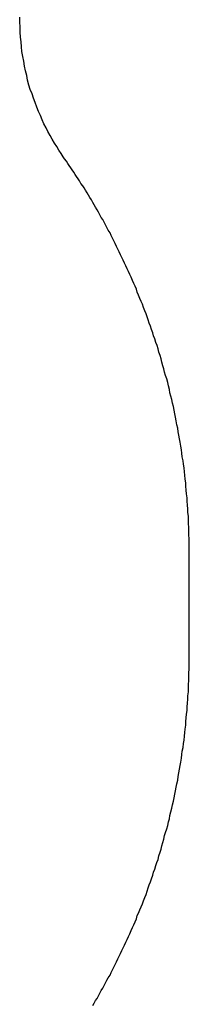
# Model space of a CAD drawing. Extents: x 104 to 385, y 34 to 300.
# Drawn here: x 375 to 375, y 37 to 39 of the extents above; entities that cross this region are included whole.
import ezdxf

# ---------------------------------------------------------------- set-up
doc = ezdxf.new("R2010")
doc.units = 0
doc.layers.add('ASSEMBLY', color=2, linetype='CONTINUOUS')
doc.layers.add('BOUND', color=85, linetype='CONTINUOUS')

msp = doc.modelspace()

# ---------------------------------------------------------------- linework, layer by layer
at = {"layer": 'ASSEMBLY'}
for points in [[(374.72, 38.886), (374.72, 38.897)], [(374.721, 38.875), (374.72, 38.886)], [(374.721, 38.863), (374.721, 38.875)], [(374.722, 38.852), (374.721, 38.863)], [(374.723, 38.841), (374.722, 38.852)], [(374.724, 38.83), (374.723, 38.841)], [(374.725, 38.819), (374.724, 38.83)], [(374.727, 38.808), (374.725, 38.819)], [(374.729, 38.797), (374.727, 38.808)], [(374.731, 38.786), (374.729, 38.797)], [(374.733, 38.775), (374.731, 38.786)], [(374.736, 38.765), (374.733, 38.775)], [(374.738, 38.754), (374.736, 38.765)], [(374.741, 38.743), (374.738, 38.754)], [(374.744, 38.733), (374.741, 38.743)], [(374.748, 38.723), (374.744, 38.733)], [(374.751, 38.713), (374.748, 38.723)], [(374.755, 38.703), (374.751, 38.713)], [(374.759, 38.693), (374.755, 38.703)], [(374.763, 38.683), (374.759, 38.693)], [(374.767, 38.674), (374.763, 38.683)], [(374.771, 38.664), (374.767, 38.674)], [(374.775, 38.655), (374.771, 38.664)], [(374.78, 38.646), (374.775, 38.655)], [(374.784, 38.637), (374.78, 38.646)], [(374.789, 38.628), (374.784, 38.637)], [(374.794, 38.62), (374.789, 38.628)], [(374.799, 38.611), (374.794, 38.62)], [(374.804, 38.603), (374.799, 38.611)], [(374.809, 38.595), (374.804, 38.603)], [(374.814, 38.587), (374.809, 38.595)], [(374.819, 38.58), (374.814, 38.587)], [(374.822, 38.575), (374.819, 38.58)], [(374.826, 38.57), (374.822, 38.575)], [(374.829, 38.565), (374.826, 38.57)], [(374.832, 38.56), (374.829, 38.565)], [(374.836, 38.555), (374.832, 38.56)], [(374.839, 38.55), (374.836, 38.555)], [(374.843, 38.545), (374.839, 38.55)], [(374.846, 38.54), (374.843, 38.545)], [(374.849, 38.535), (374.846, 38.54)], [(374.853, 38.53), (374.849, 38.535)], [(374.856, 38.525), (374.853, 38.53)], [(374.859, 38.519), (374.856, 38.525)], [(374.863, 38.514), (374.859, 38.519)], [(374.866, 38.509), (374.863, 38.514)], [(374.869, 38.504), (374.866, 38.509)], [(374.873, 38.498), (374.869, 38.504)], [(374.876, 38.493), (374.873, 38.498)], [(374.879, 38.487), (374.876, 38.493)], [(374.883, 38.482), (374.879, 38.487)], [(374.886, 38.476), (374.883, 38.482)], [(374.889, 38.471), (374.886, 38.476)], [(374.892, 38.465), (374.889, 38.471)], [(374.896, 38.459), (374.892, 38.465)], [(374.899, 38.454), (374.896, 38.459)], [(374.902, 38.448), (374.899, 38.454)], [(374.905, 38.442), (374.902, 38.448)], [(374.909, 38.437), (374.905, 38.442)], [(374.912, 38.431), (374.909, 38.437)], [(374.915, 38.425), (374.912, 38.431)], [(374.918, 38.419), (374.915, 38.425)], [(374.921, 38.413), (374.918, 38.419)], [(374.925, 38.407), (374.921, 38.413)], [(374.928, 38.401), (374.925, 38.407)], [(374.931, 38.395), (374.928, 38.401)], [(374.934, 38.389), (374.931, 38.395)], [(374.937, 38.383), (374.934, 38.389)], [(374.94, 38.376), (374.937, 38.383)], [(374.943, 38.37), (374.94, 38.376)], [(374.946, 38.364), (374.943, 38.37)], [(374.949, 38.357), (374.946, 38.364)], [(374.952, 38.351), (374.949, 38.357)], [(374.955, 38.345), (374.952, 38.351)], [(374.958, 38.338), (374.955, 38.345)], [(374.961, 38.332), (374.958, 38.338)], [(374.964, 38.325), (374.961, 38.332)], [(374.967, 38.319), (374.964, 38.325)], [(374.97, 38.312), (374.967, 38.319)], [(374.973, 38.306), (374.97, 38.312)], [(374.976, 38.299), (374.973, 38.306)], [(374.979, 38.292), (374.976, 38.299)], [(374.982, 38.286), (374.979, 38.292)], [(374.985, 38.279), (374.982, 38.286)], [(374.987, 38.272), (374.985, 38.279)], [(374.99, 38.265), (374.987, 38.272)], [(374.993, 38.258), (374.99, 38.265)], [(374.996, 38.251), (374.993, 38.258)], [(374.999, 38.245), (374.996, 38.251)], [(375.001, 38.237), (374.999, 38.245)], [(375.004, 38.23), (375.001, 38.237)], [(375.007, 38.223), (375.004, 38.23)], [(375.009, 38.216), (375.007, 38.223)], [(375.012, 38.209), (375.009, 38.216)], [(375.014, 38.202), (375.012, 38.209)], [(375.017, 38.195), (375.014, 38.202)], [(375.019, 38.187), (375.017, 38.195)], [(375.022, 38.18), (375.019, 38.187)], [(375.024, 38.173), (375.022, 38.18)], [(375.027, 38.166), (375.024, 38.173)], [(375.029, 38.158), (375.027, 38.166)], [(375.032, 38.151), (375.029, 38.158)], [(375.034, 38.143), (375.032, 38.151)], [(375.036, 38.136), (375.034, 38.143)], [(375.039, 38.128), (375.036, 38.136)], [(375.041, 38.121), (375.039, 38.128)], [(375.043, 38.113), (375.041, 38.121)], [(375.045, 38.105), (375.043, 38.113)], [(375.047, 38.098), (375.045, 38.105)], [(375.049, 38.09), (375.047, 38.098)], [(375.051, 38.083), (375.049, 38.09)], [(375.054, 38.075), (375.051, 38.083)], [(375.056, 38.067), (375.054, 38.075)], [(375.058, 38.059), (375.056, 38.067)], [(375.06, 38.051), (375.058, 38.059)], [(375.061, 38.043), (375.06, 38.051)], [(375.063, 38.036), (375.061, 38.043)], [(375.065, 38.028), (375.063, 38.036)], [(375.067, 38.02), (375.065, 38.028)], [(375.069, 38.012), (375.067, 38.02)], [(375.071, 38.004), (375.069, 38.012)], [(375.072, 37.996), (375.071, 38.004)], [(375.074, 37.988), (375.072, 37.996)], [(375.075, 37.98), (375.074, 37.988)], [(375.077, 37.971), (375.075, 37.98)], [(375.079, 37.963), (375.077, 37.971)], [(375.08, 37.955), (375.079, 37.963)], [(375.081, 37.947), (375.08, 37.955)], [(375.083, 37.939), (375.081, 37.947)], [(375.084, 37.931), (375.083, 37.939)], [(375.086, 37.922), (375.084, 37.931)], [(375.087, 37.914), (375.086, 37.922)], [(375.088, 37.906), (375.087, 37.914)], [(375.089, 37.898), (375.088, 37.906)], [(375.091, 37.889), (375.089, 37.898)], [(375.092, 37.881), (375.091, 37.889)], [(375.093, 37.873), (375.092, 37.881)], [(375.094, 37.864), (375.093, 37.873)], [(375.095, 37.856), (375.094, 37.864)], [(375.096, 37.847), (375.095, 37.856)], [(375.097, 37.839), (375.096, 37.847)], [(375.097, 37.831), (375.097, 37.839)], [(375.098, 37.822), (375.097, 37.831)], [(375.099, 37.814), (375.098, 37.822)], [(375.1, 37.805), (375.099, 37.814)], [(375.1, 37.797), (375.1, 37.805)], [(375.101, 37.788), (375.1, 37.797)], [(375.102, 37.78), (375.101, 37.788)], [(375.102, 37.771), (375.102, 37.78)], [(375.103, 37.763), (375.102, 37.771)], [(375.103, 37.754), (375.103, 37.763)], [(375.103, 37.746), (375.103, 37.754)], [(375.104, 37.737), (375.103, 37.746)], [(375.104, 37.729), (375.104, 37.737)], [(375.104, 37.72), (375.104, 37.729)], [(375.105, 37.712), (375.104, 37.72)], [(375.105, 37.703), (375.105, 37.712)], [(375.105, 37.695), (375.105, 37.703)], [(375.105, 37.686), (375.105, 37.695)], [(375.105, 37.677), (375.105, 37.686)], [(375.105, 37.449), (375.105, 37.677)], [(375.105, 37.441), (375.105, 37.449)], [(375.105, 37.432), (375.105, 37.441)], [(375.105, 37.424), (375.105, 37.432)], [(375.105, 37.415), (375.105, 37.424)], [(375.104, 37.407), (375.105, 37.415)], [(375.104, 37.398), (375.104, 37.407)], [(375.104, 37.389), (375.104, 37.398)], [(375.103, 37.381), (375.104, 37.389)], [(375.103, 37.372), (375.103, 37.381)], [(375.102, 37.355), (375.103, 37.364)], [(375.102, 37.347), (375.102, 37.355)], [(375.103, 37.364), (375.103, 37.372)], [(375.1, 37.33), (375.101, 37.338)], [(375.1, 37.321), (375.1, 37.33)], [(375.101, 37.338), (375.102, 37.347)], [(375.098, 37.305), (375.099, 37.313)], [(375.099, 37.313), (375.1, 37.321)], [(375.096, 37.279), (375.097, 37.288)], [(375.097, 37.296), (375.098, 37.305)], [(375.097, 37.288), (375.097, 37.296)], [(375.093, 37.254), (375.094, 37.263)], [(375.094, 37.263), (375.095, 37.271)], [(375.095, 37.271), (375.096, 37.279)], [(375.091, 37.237), (375.092, 37.246)], [(375.092, 37.246), (375.093, 37.254)], [(375.087, 37.213), (375.088, 37.221)], [(375.088, 37.221), (375.089, 37.229)], [(375.089, 37.229), (375.091, 37.237)], [(375.083, 37.188), (375.084, 37.196)], [(375.084, 37.196), (375.086, 37.204)], [(375.086, 37.204), (375.087, 37.213)], [(375.08, 37.171), (375.081, 37.18)], [(375.081, 37.18), (375.083, 37.188)], [(375.075, 37.147), (375.077, 37.155)], [(375.077, 37.155), (375.079, 37.163)], [(375.079, 37.163), (375.08, 37.171)], [(375.071, 37.123), (375.072, 37.131)], [(375.072, 37.131), (375.074, 37.139)], [(375.074, 37.139), (375.075, 37.147)], [(375.065, 37.099), (375.067, 37.107)], [(375.067, 37.107), (375.069, 37.115)], [(375.069, 37.115), (375.071, 37.123)], [(375.061, 37.083), (375.063, 37.091)], [(375.063, 37.091), (375.065, 37.099)], [(375.056, 37.06), (375.058, 37.068)], [(375.058, 37.068), (375.06, 37.075)], [(375.06, 37.075), (375.061, 37.083)], [(375.049, 37.037), (375.051, 37.044)], [(375.051, 37.044), (375.054, 37.052)], [(375.054, 37.052), (375.056, 37.06)], [(375.043, 37.014), (375.045, 37.021)], [(375.045, 37.021), (375.047, 37.029)], [(375.047, 37.029), (375.049, 37.037)], [(375.036, 36.991), (375.039, 36.999)], [(375.039, 36.999), (375.041, 37.006)], [(375.041, 37.006), (375.043, 37.014)], [(375.029, 36.969), (375.031, 36.976)], [(375.031, 36.976), (375.034, 36.983)], [(375.034, 36.983), (375.036, 36.991)], [(375.022, 36.947), (375.024, 36.954)], [(375.024, 36.954), (375.027, 36.961)], [(375.027, 36.961), (375.029, 36.969)], [(375.014, 36.925), (375.017, 36.932)], [(375.017, 36.932), (375.019, 36.939)], [(375.019, 36.939), (375.022, 36.947)], [(375.007, 36.903), (375.009, 36.911)], [(375.009, 36.911), (375.012, 36.918)], [(375.012, 36.918), (375.014, 36.925)], [(374.999, 36.882), (375.001, 36.889)], [(375.001, 36.889), (375.004, 36.896)], [(375.004, 36.896), (375.007, 36.903)], [(374.987, 36.855), (374.99, 36.861)], [(374.99, 36.861), (374.993, 36.868)], [(374.993, 36.868), (374.996, 36.875)], [(374.996, 36.875), (374.999, 36.882)], [(374.979, 36.834), (374.982, 36.841)], [(374.982, 36.841), (374.985, 36.848)], [(374.985, 36.848), (374.987, 36.855)], [(374.97, 36.814), (374.973, 36.821)], [(374.973, 36.821), (374.976, 36.828)], [(374.976, 36.828), (374.979, 36.834)], [(374.958, 36.788), (374.961, 36.795)], [(374.961, 36.795), (374.964, 36.801)], [(374.964, 36.801), (374.967, 36.808)], [(374.967, 36.808), (374.97, 36.814)], [(374.949, 36.769), (374.952, 36.776)], [(374.952, 36.776), (374.955, 36.782)], [(374.955, 36.782), (374.958, 36.788)], [(374.937, 36.744), (374.94, 36.75)], [(374.94, 36.75), (374.943, 36.757)], [(374.943, 36.757), (374.946, 36.763)], [(374.946, 36.763), (374.949, 36.769)], [(374.925, 36.72), (374.928, 36.726)], [(374.928, 36.726), (374.931, 36.732)], [(374.931, 36.732), (374.934, 36.738)], [(374.934, 36.738), (374.937, 36.744)], [(374.915, 36.702), (374.918, 36.708)], [(374.918, 36.708), (374.921, 36.714)], [(374.921, 36.714), (374.925, 36.72)], [(374.902, 36.679), (374.905, 36.685)], [(374.905, 36.685), (374.909, 36.69)], [(374.909, 36.69), (374.912, 36.696)], [(374.912, 36.696), (374.915, 36.702)], [(374.889, 36.656), (374.892, 36.662)], [(374.892, 36.662), (374.896, 36.667)], [(374.896, 36.667), (374.899, 36.673)], [(374.899, 36.673), (374.902, 36.679)], [(374.886, 36.651), (374.889, 36.656)]]:
    msp.add_lwpolyline(points, dxfattribs=at)
at = {"layer": 'BOUND'}
for points in [[(374.72, 38.886), (374.72, 38.897)], [(374.72, 38.886), (374.72, 38.897)], [(374.721, 38.875), (374.72, 38.886)], [(374.721, 38.875), (374.72, 38.886)], [(374.721, 38.863), (374.721, 38.875)], [(374.721, 38.863), (374.721, 38.875)], [(374.722, 38.852), (374.721, 38.863)], [(374.722, 38.852), (374.721, 38.863)], [(374.723, 38.841), (374.722, 38.852)], [(374.723, 38.841), (374.722, 38.852)], [(374.724, 38.83), (374.723, 38.841)], [(374.724, 38.83), (374.723, 38.841)], [(374.725, 38.819), (374.724, 38.83)], [(374.725, 38.819), (374.724, 38.83)], [(374.727, 38.808), (374.725, 38.819)], [(374.727, 38.808), (374.725, 38.819)], [(374.729, 38.797), (374.727, 38.808)], [(374.729, 38.797), (374.727, 38.808)], [(374.731, 38.786), (374.729, 38.797)], [(374.731, 38.786), (374.729, 38.797)], [(374.733, 38.775), (374.731, 38.786)], [(374.733, 38.775), (374.731, 38.786)], [(374.736, 38.765), (374.733, 38.775)], [(374.736, 38.765), (374.733, 38.775)], [(374.738, 38.754), (374.736, 38.765)], [(374.738, 38.754), (374.736, 38.765)], [(374.741, 38.743), (374.738, 38.754)], [(374.741, 38.743), (374.738, 38.754)], [(374.744, 38.733), (374.741, 38.743)], [(374.744, 38.733), (374.741, 38.743)], [(374.748, 38.723), (374.744, 38.733)], [(374.748, 38.723), (374.744, 38.733)], [(374.751, 38.713), (374.748, 38.723)], [(374.751, 38.713), (374.748, 38.723)], [(374.755, 38.703), (374.751, 38.713)], [(374.755, 38.703), (374.751, 38.713)], [(374.759, 38.693), (374.755, 38.703)], [(374.759, 38.693), (374.755, 38.703)], [(374.763, 38.683), (374.759, 38.693)], [(374.763, 38.683), (374.759, 38.693)], [(374.767, 38.674), (374.763, 38.683)], [(374.767, 38.674), (374.763, 38.683)], [(374.771, 38.664), (374.767, 38.674)], [(374.771, 38.664), (374.767, 38.674)], [(374.775, 38.655), (374.771, 38.664)], [(374.775, 38.655), (374.771, 38.664)], [(374.78, 38.646), (374.775, 38.655)], [(374.78, 38.646), (374.775, 38.655)], [(374.784, 38.637), (374.78, 38.646)], [(374.784, 38.637), (374.78, 38.646)], [(374.789, 38.628), (374.784, 38.637)], [(374.789, 38.628), (374.784, 38.637)], [(374.794, 38.62), (374.789, 38.628)], [(374.794, 38.62), (374.789, 38.628)], [(374.799, 38.611), (374.794, 38.62)], [(374.799, 38.611), (374.794, 38.62)], [(374.804, 38.603), (374.799, 38.611)], [(374.804, 38.603), (374.799, 38.611)], [(374.809, 38.595), (374.804, 38.603)], [(374.809, 38.595), (374.804, 38.603)], [(374.814, 38.587), (374.809, 38.595)], [(374.814, 38.587), (374.809, 38.595)], [(374.819, 38.58), (374.814, 38.587)], [(374.819, 38.58), (374.814, 38.587)], [(374.822, 38.575), (374.819, 38.58)], [(374.822, 38.575), (374.819, 38.58)], [(374.826, 38.57), (374.822, 38.575)], [(374.826, 38.57), (374.822, 38.575)], [(374.829, 38.565), (374.826, 38.57)], [(374.829, 38.565), (374.826, 38.57)], [(374.832, 38.56), (374.829, 38.565)], [(374.832, 38.56), (374.829, 38.565)], [(374.836, 38.555), (374.832, 38.56)], [(374.836, 38.555), (374.832, 38.56)], [(374.839, 38.55), (374.836, 38.555)], [(374.839, 38.55), (374.836, 38.555)], [(374.843, 38.545), (374.839, 38.55)], [(374.843, 38.545), (374.839, 38.55)], [(374.846, 38.54), (374.843, 38.545)], [(374.846, 38.54), (374.843, 38.545)], [(374.849, 38.535), (374.846, 38.54)], [(374.849, 38.535), (374.846, 38.54)], [(374.853, 38.53), (374.849, 38.535)], [(374.853, 38.53), (374.849, 38.535)], [(374.856, 38.525), (374.853, 38.53)], [(374.856, 38.525), (374.853, 38.53)], [(374.859, 38.519), (374.856, 38.525)], [(374.859, 38.519), (374.856, 38.525)], [(374.863, 38.514), (374.859, 38.519)], [(374.863, 38.514), (374.859, 38.519)], [(374.866, 38.509), (374.863, 38.514)], [(374.866, 38.509), (374.863, 38.514)], [(374.869, 38.504), (374.866, 38.509)], [(374.869, 38.504), (374.866, 38.509)], [(374.873, 38.498), (374.869, 38.504)], [(374.873, 38.498), (374.869, 38.504)], [(374.876, 38.493), (374.873, 38.498)], [(374.876, 38.493), (374.873, 38.498)], [(374.879, 38.487), (374.876, 38.493)], [(374.879, 38.487), (374.876, 38.493)], [(374.883, 38.482), (374.879, 38.487)], [(374.883, 38.482), (374.879, 38.487)], [(374.886, 38.476), (374.883, 38.482)], [(374.886, 38.476), (374.883, 38.482)], [(374.889, 38.471), (374.886, 38.476)], [(374.889, 38.471), (374.886, 38.476)], [(374.892, 38.465), (374.889, 38.471)], [(374.892, 38.465), (374.889, 38.471)], [(374.896, 38.459), (374.892, 38.465)], [(374.896, 38.459), (374.892, 38.465)], [(374.899, 38.454), (374.896, 38.459)], [(374.899, 38.454), (374.896, 38.459)], [(374.902, 38.448), (374.899, 38.454)], [(374.902, 38.448), (374.899, 38.454)], [(374.905, 38.442), (374.902, 38.448)], [(374.905, 38.442), (374.902, 38.448)], [(374.909, 38.437), (374.905, 38.442)], [(374.909, 38.437), (374.905, 38.442)], [(374.912, 38.431), (374.909, 38.437)], [(374.912, 38.431), (374.909, 38.437)], [(374.915, 38.425), (374.912, 38.431)], [(374.915, 38.425), (374.912, 38.431)], [(374.918, 38.419), (374.915, 38.425)], [(374.918, 38.419), (374.915, 38.425)], [(374.921, 38.413), (374.918, 38.419)], [(374.921, 38.413), (374.918, 38.419)], [(374.925, 38.407), (374.921, 38.413)], [(374.925, 38.407), (374.921, 38.413)], [(374.928, 38.401), (374.925, 38.407)], [(374.928, 38.401), (374.925, 38.407)], [(374.931, 38.395), (374.928, 38.401)], [(374.931, 38.395), (374.928, 38.401)], [(374.934, 38.389), (374.931, 38.395)], [(374.934, 38.389), (374.931, 38.395)], [(374.937, 38.383), (374.934, 38.389)], [(374.937, 38.383), (374.934, 38.389)], [(374.94, 38.376), (374.937, 38.383)], [(374.94, 38.376), (374.937, 38.383)], [(374.943, 38.37), (374.94, 38.376)], [(374.943, 38.37), (374.94, 38.376)], [(374.946, 38.364), (374.943, 38.37)], [(374.946, 38.364), (374.943, 38.37)], [(374.949, 38.357), (374.946, 38.364)], [(374.949, 38.357), (374.946, 38.364)], [(374.952, 38.351), (374.949, 38.357)], [(374.952, 38.351), (374.949, 38.357)], [(374.955, 38.345), (374.952, 38.351)], [(374.955, 38.345), (374.952, 38.351)], [(374.958, 38.338), (374.955, 38.345)], [(374.958, 38.338), (374.955, 38.345)], [(374.961, 38.332), (374.958, 38.338)], [(374.961, 38.332), (374.958, 38.338)], [(374.964, 38.325), (374.961, 38.332)], [(374.964, 38.325), (374.961, 38.332)], [(374.967, 38.319), (374.964, 38.325)], [(374.967, 38.319), (374.964, 38.325)], [(374.97, 38.312), (374.967, 38.319)], [(374.97, 38.312), (374.967, 38.319)], [(374.973, 38.306), (374.97, 38.312)], [(374.973, 38.306), (374.97, 38.312)], [(374.976, 38.299), (374.973, 38.306)], [(374.976, 38.299), (374.973, 38.306)], [(374.979, 38.292), (374.976, 38.299)], [(374.979, 38.292), (374.976, 38.299)], [(374.982, 38.286), (374.979, 38.292)], [(374.982, 38.286), (374.979, 38.292)], [(374.985, 38.279), (374.982, 38.286)], [(374.985, 38.279), (374.982, 38.286)], [(374.987, 38.272), (374.985, 38.279)], [(374.987, 38.272), (374.985, 38.279)], [(374.99, 38.265), (374.987, 38.272)], [(374.99, 38.265), (374.987, 38.272)], [(374.993, 38.258), (374.99, 38.265)], [(374.993, 38.258), (374.99, 38.265)], [(374.996, 38.251), (374.993, 38.258)], [(374.996, 38.251), (374.993, 38.258)], [(374.999, 38.245), (374.996, 38.251)], [(374.999, 38.245), (374.996, 38.251)], [(375.001, 38.237), (374.999, 38.245)], [(375.001, 38.237), (374.999, 38.245)], [(375.004, 38.23), (375.001, 38.237)], [(375.004, 38.23), (375.001, 38.237)], [(375.007, 38.223), (375.004, 38.23)], [(375.007, 38.223), (375.004, 38.23)], [(375.009, 38.216), (375.007, 38.223)], [(375.009, 38.216), (375.007, 38.223)], [(375.012, 38.209), (375.009, 38.216)], [(375.012, 38.209), (375.009, 38.216)], [(375.014, 38.202), (375.012, 38.209)], [(375.014, 38.202), (375.012, 38.209)], [(375.017, 38.195), (375.014, 38.202)], [(375.017, 38.195), (375.014, 38.202)], [(375.019, 38.187), (375.017, 38.195)], [(375.019, 38.187), (375.017, 38.195)], [(375.022, 38.18), (375.019, 38.187)], [(375.022, 38.18), (375.019, 38.187)], [(375.024, 38.173), (375.022, 38.18)], [(375.024, 38.173), (375.022, 38.18)], [(375.027, 38.166), (375.024, 38.173)], [(375.027, 38.166), (375.024, 38.173)], [(375.029, 38.158), (375.027, 38.166)], [(375.029, 38.158), (375.027, 38.166)], [(375.032, 38.151), (375.029, 38.158)], [(375.032, 38.151), (375.029, 38.158)], [(375.034, 38.143), (375.032, 38.151)], [(375.034, 38.143), (375.032, 38.151)], [(375.036, 38.136), (375.034, 38.143)], [(375.036, 38.136), (375.034, 38.143)], [(375.039, 38.128), (375.036, 38.136)], [(375.039, 38.128), (375.036, 38.136)], [(375.041, 38.121), (375.039, 38.128)], [(375.041, 38.121), (375.039, 38.128)], [(375.043, 38.113), (375.041, 38.121)], [(375.043, 38.113), (375.041, 38.121)], [(375.045, 38.105), (375.043, 38.113)], [(375.045, 38.105), (375.043, 38.113)], [(375.047, 38.098), (375.045, 38.105)], [(375.047, 38.098), (375.045, 38.105)], [(375.049, 38.09), (375.047, 38.098)], [(375.049, 38.09), (375.047, 38.098)], [(375.051, 38.083), (375.049, 38.09)], [(375.051, 38.083), (375.049, 38.09)], [(375.054, 38.075), (375.051, 38.083)], [(375.054, 38.075), (375.051, 38.083)], [(375.056, 38.067), (375.054, 38.075)], [(375.056, 38.067), (375.054, 38.075)], [(375.058, 38.059), (375.056, 38.067)], [(375.058, 38.059), (375.056, 38.067)], [(375.06, 38.051), (375.058, 38.059)], [(375.06, 38.051), (375.058, 38.059)], [(375.061, 38.043), (375.06, 38.051)], [(375.061, 38.043), (375.06, 38.051)], [(375.063, 38.036), (375.061, 38.043)], [(375.063, 38.036), (375.061, 38.043)], [(375.065, 38.028), (375.063, 38.036)], [(375.065, 38.028), (375.063, 38.036)], [(375.067, 38.02), (375.065, 38.028)], [(375.067, 38.02), (375.065, 38.028)], [(375.069, 38.012), (375.067, 38.02)], [(375.069, 38.012), (375.067, 38.02)], [(375.071, 38.004), (375.069, 38.012)], [(375.071, 38.004), (375.069, 38.012)], [(375.072, 37.996), (375.071, 38.004)], [(375.072, 37.996), (375.071, 38.004)], [(375.074, 37.988), (375.072, 37.996)], [(375.074, 37.988), (375.072, 37.996)], [(375.075, 37.98), (375.074, 37.988)], [(375.075, 37.98), (375.074, 37.988)], [(375.077, 37.971), (375.075, 37.98)], [(375.077, 37.971), (375.075, 37.98)], [(375.079, 37.963), (375.077, 37.971)], [(375.079, 37.963), (375.077, 37.971)], [(375.08, 37.955), (375.079, 37.963)], [(375.08, 37.955), (375.079, 37.963)], [(375.081, 37.947), (375.08, 37.955)], [(375.081, 37.947), (375.08, 37.955)], [(375.083, 37.939), (375.081, 37.947)], [(375.083, 37.939), (375.081, 37.947)], [(375.084, 37.931), (375.083, 37.939)], [(375.084, 37.931), (375.083, 37.939)], [(375.086, 37.922), (375.084, 37.931)], [(375.086, 37.922), (375.084, 37.931)], [(375.087, 37.914), (375.086, 37.922)], [(375.087, 37.914), (375.086, 37.922)], [(375.088, 37.906), (375.087, 37.914)], [(375.088, 37.906), (375.087, 37.914)], [(375.089, 37.898), (375.088, 37.906)], [(375.089, 37.898), (375.088, 37.906)], [(375.091, 37.889), (375.089, 37.898)], [(375.091, 37.889), (375.089, 37.898)], [(375.092, 37.881), (375.091, 37.889)], [(375.092, 37.881), (375.091, 37.889)], [(375.093, 37.873), (375.092, 37.881)], [(375.093, 37.873), (375.092, 37.881)], [(375.094, 37.864), (375.093, 37.873)], [(375.094, 37.864), (375.093, 37.873)], [(375.095, 37.856), (375.094, 37.864)], [(375.095, 37.856), (375.094, 37.864)], [(375.096, 37.847), (375.095, 37.856)], [(375.096, 37.847), (375.095, 37.856)], [(375.097, 37.839), (375.096, 37.847)], [(375.097, 37.839), (375.096, 37.847)], [(375.097, 37.831), (375.097, 37.839)], [(375.097, 37.831), (375.097, 37.839)], [(375.098, 37.822), (375.097, 37.831)], [(375.098, 37.822), (375.097, 37.831)], [(375.099, 37.814), (375.098, 37.822)], [(375.099, 37.814), (375.098, 37.822)], [(375.1, 37.805), (375.099, 37.814)], [(375.1, 37.805), (375.099, 37.814)], [(375.1, 37.797), (375.1, 37.805)], [(375.1, 37.797), (375.1, 37.805)], [(375.101, 37.788), (375.1, 37.797)], [(375.101, 37.788), (375.1, 37.797)], [(375.102, 37.78), (375.101, 37.788)], [(375.102, 37.78), (375.101, 37.788)], [(375.102, 37.771), (375.102, 37.78)], [(375.102, 37.771), (375.102, 37.78)], [(375.103, 37.763), (375.102, 37.771)], [(375.103, 37.763), (375.102, 37.771)], [(375.103, 37.754), (375.103, 37.763)], [(375.103, 37.754), (375.103, 37.763)], [(375.103, 37.746), (375.103, 37.754)], [(375.103, 37.746), (375.103, 37.754)], [(375.104, 37.737), (375.103, 37.746)], [(375.104, 37.737), (375.103, 37.746)], [(375.104, 37.729), (375.104, 37.737)], [(375.104, 37.729), (375.104, 37.737)], [(375.104, 37.72), (375.104, 37.729)], [(375.104, 37.72), (375.104, 37.729)], [(375.105, 37.712), (375.104, 37.72)], [(375.105, 37.712), (375.104, 37.72)], [(375.105, 37.703), (375.105, 37.712)], [(375.105, 37.703), (375.105, 37.712)], [(375.105, 37.695), (375.105, 37.703)], [(375.105, 37.695), (375.105, 37.703)], [(375.105, 37.686), (375.105, 37.695)], [(375.105, 37.686), (375.105, 37.695)], [(375.105, 37.677), (375.105, 37.686)], [(375.105, 37.677), (375.105, 37.686)], [(375.105, 37.449), (375.105, 37.677)], [(375.105, 37.449), (375.105, 37.677)], [(375.105, 37.441), (375.105, 37.449)], [(375.105, 37.441), (375.105, 37.449)], [(375.105, 37.432), (375.105, 37.441)], [(375.105, 37.432), (375.105, 37.441)], [(375.105, 37.424), (375.105, 37.432)], [(375.105, 37.424), (375.105, 37.432)], [(375.105, 37.415), (375.105, 37.424)], [(375.105, 37.415), (375.105, 37.424)], [(375.104, 37.407), (375.105, 37.415)], [(375.104, 37.407), (375.105, 37.415)], [(375.104, 37.398), (375.104, 37.407)], [(375.104, 37.398), (375.104, 37.407)], [(375.104, 37.389), (375.104, 37.398)], [(375.104, 37.389), (375.104, 37.398)], [(375.103, 37.381), (375.104, 37.389)], [(375.103, 37.381), (375.104, 37.389)], [(375.103, 37.372), (375.103, 37.381)], [(375.103, 37.372), (375.103, 37.381)], [(375.102, 37.355), (375.103, 37.364)], [(375.102, 37.355), (375.103, 37.364)], [(375.102, 37.347), (375.102, 37.355)], [(375.102, 37.347), (375.102, 37.355)], [(375.103, 37.364), (375.103, 37.372)], [(375.103, 37.364), (375.103, 37.372)], [(375.1, 37.33), (375.101, 37.338)], [(375.1, 37.33), (375.101, 37.338)], [(375.1, 37.321), (375.1, 37.33)], [(375.1, 37.321), (375.1, 37.33)], [(375.101, 37.338), (375.102, 37.347)], [(375.101, 37.338), (375.102, 37.347)], [(375.098, 37.305), (375.099, 37.313)], [(375.098, 37.305), (375.099, 37.313)], [(375.099, 37.313), (375.1, 37.321)], [(375.099, 37.313), (375.1, 37.321)], [(375.096, 37.279), (375.097, 37.288)], [(375.096, 37.279), (375.097, 37.288)], [(375.097, 37.296), (375.098, 37.305)], [(375.097, 37.296), (375.098, 37.305)], [(375.097, 37.288), (375.097, 37.296)], [(375.097, 37.288), (375.097, 37.296)], [(375.093, 37.254), (375.094, 37.263)], [(375.093, 37.254), (375.094, 37.263)], [(375.094, 37.263), (375.095, 37.271)], [(375.094, 37.263), (375.095, 37.271)], [(375.095, 37.271), (375.096, 37.279)], [(375.095, 37.271), (375.096, 37.279)], [(375.091, 37.237), (375.092, 37.246)], [(375.091, 37.237), (375.092, 37.246)], [(375.092, 37.246), (375.093, 37.254)], [(375.092, 37.246), (375.093, 37.254)], [(375.087, 37.213), (375.088, 37.221)], [(375.087, 37.213), (375.088, 37.221)], [(375.088, 37.221), (375.089, 37.229)], [(375.088, 37.221), (375.089, 37.229)], [(375.089, 37.229), (375.091, 37.237)], [(375.089, 37.229), (375.091, 37.237)], [(375.083, 37.188), (375.084, 37.196)], [(375.083, 37.188), (375.084, 37.196)], [(375.084, 37.196), (375.086, 37.204)], [(375.084, 37.196), (375.086, 37.204)], [(375.086, 37.204), (375.087, 37.213)], [(375.086, 37.204), (375.087, 37.213)], [(375.08, 37.171), (375.081, 37.18)], [(375.08, 37.171), (375.081, 37.18)], [(375.081, 37.18), (375.083, 37.188)], [(375.081, 37.18), (375.083, 37.188)], [(375.075, 37.147), (375.077, 37.155)], [(375.075, 37.147), (375.077, 37.155)], [(375.077, 37.155), (375.079, 37.163)], [(375.077, 37.155), (375.079, 37.163)], [(375.079, 37.163), (375.08, 37.171)], [(375.079, 37.163), (375.08, 37.171)], [(375.071, 37.123), (375.072, 37.131)], [(375.071, 37.123), (375.072, 37.131)], [(375.072, 37.131), (375.074, 37.139)], [(375.072, 37.131), (375.074, 37.139)], [(375.074, 37.139), (375.075, 37.147)], [(375.074, 37.139), (375.075, 37.147)], [(375.065, 37.099), (375.067, 37.107)], [(375.065, 37.099), (375.067, 37.107)], [(375.067, 37.107), (375.069, 37.115)], [(375.067, 37.107), (375.069, 37.115)], [(375.069, 37.115), (375.071, 37.123)], [(375.069, 37.115), (375.071, 37.123)], [(375.061, 37.083), (375.063, 37.091)], [(375.061, 37.083), (375.063, 37.091)], [(375.063, 37.091), (375.065, 37.099)], [(375.063, 37.091), (375.065, 37.099)], [(375.056, 37.06), (375.058, 37.068)], [(375.056, 37.06), (375.058, 37.068)], [(375.058, 37.068), (375.06, 37.075)], [(375.058, 37.068), (375.06, 37.075)], [(375.06, 37.075), (375.061, 37.083)], [(375.06, 37.075), (375.061, 37.083)], [(375.049, 37.037), (375.051, 37.044)], [(375.049, 37.037), (375.051, 37.044)], [(375.051, 37.044), (375.054, 37.052)], [(375.051, 37.044), (375.054, 37.052)], [(375.054, 37.052), (375.056, 37.06)], [(375.054, 37.052), (375.056, 37.06)], [(375.043, 37.014), (375.045, 37.021)], [(375.043, 37.014), (375.045, 37.021)], [(375.045, 37.021), (375.047, 37.029)], [(375.045, 37.021), (375.047, 37.029)], [(375.047, 37.029), (375.049, 37.037)], [(375.047, 37.029), (375.049, 37.037)], [(375.036, 36.991), (375.039, 36.999)], [(375.036, 36.991), (375.039, 36.999)], [(375.039, 36.999), (375.041, 37.006)], [(375.039, 36.999), (375.041, 37.006)], [(375.041, 37.006), (375.043, 37.014)], [(375.041, 37.006), (375.043, 37.014)], [(375.029, 36.969), (375.031, 36.976)], [(375.029, 36.969), (375.031, 36.976)], [(375.031, 36.976), (375.034, 36.983)], [(375.031, 36.976), (375.034, 36.983)], [(375.034, 36.983), (375.036, 36.991)], [(375.034, 36.983), (375.036, 36.991)], [(375.022, 36.947), (375.024, 36.954)], [(375.022, 36.947), (375.024, 36.954)], [(375.024, 36.954), (375.027, 36.961)], [(375.024, 36.954), (375.027, 36.961)], [(375.027, 36.961), (375.029, 36.969)], [(375.027, 36.961), (375.029, 36.969)], [(375.014, 36.925), (375.017, 36.932)], [(375.014, 36.925), (375.017, 36.932)], [(375.017, 36.932), (375.019, 36.939)], [(375.017, 36.932), (375.019, 36.939)], [(375.019, 36.939), (375.022, 36.947)], [(375.019, 36.939), (375.022, 36.947)], [(375.007, 36.903), (375.009, 36.911)], [(375.007, 36.903), (375.009, 36.911)], [(375.009, 36.911), (375.012, 36.918)], [(375.009, 36.911), (375.012, 36.918)], [(375.012, 36.918), (375.014, 36.925)], [(375.012, 36.918), (375.014, 36.925)], [(374.999, 36.882), (375.001, 36.889)], [(374.999, 36.882), (375.001, 36.889)], [(375.001, 36.889), (375.004, 36.896)], [(375.001, 36.889), (375.004, 36.896)], [(375.004, 36.896), (375.007, 36.903)], [(375.004, 36.896), (375.007, 36.903)], [(374.987, 36.855), (374.99, 36.861)], [(374.987, 36.855), (374.99, 36.861)], [(374.99, 36.861), (374.993, 36.868)], [(374.99, 36.861), (374.993, 36.868)], [(374.993, 36.868), (374.996, 36.875)], [(374.993, 36.868), (374.996, 36.875)], [(374.996, 36.875), (374.999, 36.882)], [(374.996, 36.875), (374.999, 36.882)], [(374.979, 36.834), (374.982, 36.841)], [(374.979, 36.834), (374.982, 36.841)], [(374.982, 36.841), (374.985, 36.848)], [(374.982, 36.841), (374.985, 36.848)], [(374.985, 36.848), (374.987, 36.855)], [(374.985, 36.848), (374.987, 36.855)], [(374.97, 36.814), (374.973, 36.821)], [(374.97, 36.814), (374.973, 36.821)], [(374.973, 36.821), (374.976, 36.828)], [(374.973, 36.821), (374.976, 36.828)], [(374.976, 36.828), (374.979, 36.834)], [(374.976, 36.828), (374.979, 36.834)], [(374.958, 36.788), (374.961, 36.795)], [(374.958, 36.788), (374.961, 36.795)], [(374.961, 36.795), (374.964, 36.801)], [(374.961, 36.795), (374.964, 36.801)], [(374.964, 36.801), (374.967, 36.808)], [(374.964, 36.801), (374.967, 36.808)], [(374.967, 36.808), (374.97, 36.814)], [(374.967, 36.808), (374.97, 36.814)], [(374.949, 36.769), (374.952, 36.776)], [(374.949, 36.769), (374.952, 36.776)], [(374.952, 36.776), (374.955, 36.782)], [(374.952, 36.776), (374.955, 36.782)], [(374.955, 36.782), (374.958, 36.788)], [(374.955, 36.782), (374.958, 36.788)], [(374.937, 36.744), (374.94, 36.75)], [(374.937, 36.744), (374.94, 36.75)], [(374.94, 36.75), (374.943, 36.757)], [(374.94, 36.75), (374.943, 36.757)], [(374.943, 36.757), (374.946, 36.763)], [(374.943, 36.757), (374.946, 36.763)], [(374.946, 36.763), (374.949, 36.769)], [(374.946, 36.763), (374.949, 36.769)], [(374.925, 36.72), (374.928, 36.726)], [(374.925, 36.72), (374.928, 36.726)], [(374.928, 36.726), (374.931, 36.732)], [(374.928, 36.726), (374.931, 36.732)], [(374.931, 36.732), (374.934, 36.738)], [(374.931, 36.732), (374.934, 36.738)], [(374.934, 36.738), (374.937, 36.744)], [(374.934, 36.738), (374.937, 36.744)], [(374.915, 36.702), (374.918, 36.708)], [(374.915, 36.702), (374.918, 36.708)], [(374.918, 36.708), (374.921, 36.714)], [(374.918, 36.708), (374.921, 36.714)], [(374.921, 36.714), (374.925, 36.72)], [(374.921, 36.714), (374.925, 36.72)], [(374.902, 36.679), (374.905, 36.685)], [(374.902, 36.679), (374.905, 36.685)], [(374.905, 36.685), (374.909, 36.69)], [(374.905, 36.685), (374.909, 36.69)], [(374.909, 36.69), (374.912, 36.696)], [(374.909, 36.69), (374.912, 36.696)], [(374.912, 36.696), (374.915, 36.702)], [(374.912, 36.696), (374.915, 36.702)], [(374.889, 36.656), (374.892, 36.662)], [(374.889, 36.656), (374.892, 36.662)], [(374.892, 36.662), (374.896, 36.667)], [(374.892, 36.662), (374.896, 36.667)], [(374.896, 36.667), (374.899, 36.673)], [(374.896, 36.667), (374.899, 36.673)], [(374.899, 36.673), (374.902, 36.679)], [(374.899, 36.673), (374.902, 36.679)], [(374.886, 36.651), (374.889, 36.656)], [(374.886, 36.651), (374.889, 36.656)]]:
    msp.add_lwpolyline(points, dxfattribs=at)

doc.saveas('drawing.dxf')
